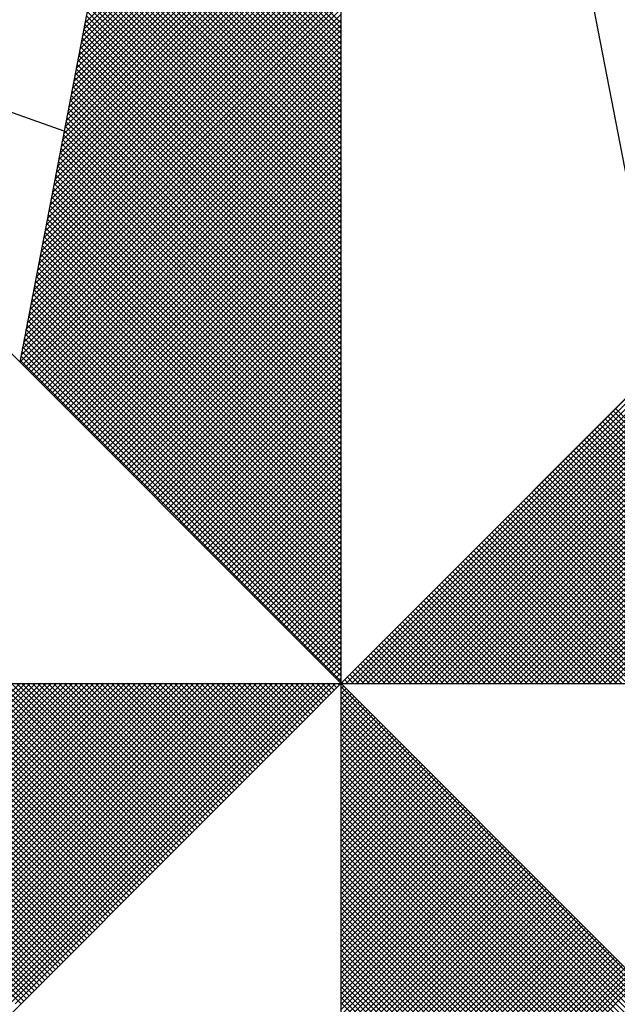
# Model space of a CAD drawing. Extents: x 188198 to 189771, y 1678204 to 1679043.
# Drawn here: x 188617 to 188620, y 1678991 to 1678997 of the extents above; entities that cross this region are included whole.
import ezdxf

# ---------------------------------------------------------------- set-up
doc = ezdxf.new("R2010")
doc.units = 0
doc.header["$LTSCALE"] = 10
doc.header["$MEASUREMENT"] = 0
doc.layers.get('0').update_dxf_attribs({"linetype": 'CONTINUOUS'})
doc.layers.add('NORTE', color=7, linetype='CONTINUOUS')

# ---------------------------------------------------------------- blocks, each defined once
blk = doc.blocks.new('*X13')
at = {"color": 0}
for p, q in [((182558.4813, 1662937.7222), (182559.3401, 1662938.5811)), ((182558.4728, 1662937.6784), (182559.3401, 1662938.5457)), ((182558.4771, 1662937.7003), (182559.3401, 1662938.5634)), ((182558.4644, 1662937.6346), (182559.3401, 1662938.5103)), ((182558.4686, 1662937.6565), (182559.3401, 1662938.528)), ((182558.4559, 1662937.5908), (182559.3401, 1662938.475)), ((182558.4602, 1662937.6127), (182559.3401, 1662938.4927)), ((182558.4475, 1662937.547), (182559.3401, 1662938.4396)), ((182558.4517, 1662937.5689), (182559.3401, 1662938.4573)), ((182559.3401, 1662937.7223), (182558.6202, 1662938.4422)), ((182558.4432, 1662937.5251), (182559.3401, 1662938.422)), ((182559.3401, 1662937.687), (182558.6145, 1662938.4126)), ((182559.3401, 1662937.7046), (182558.6173, 1662938.4274)), ((182558.4348, 1662937.4813), (182559.3401, 1662938.3866)), ((182558.439, 1662937.5032), (182559.3401, 1662938.4043)), ((182559.3401, 1662937.6516), (182558.6088, 1662938.3829)), ((182559.3401, 1662937.6693), (182558.6116, 1662938.3978)), ((182558.4263, 1662937.4375), (182559.3401, 1662938.3512)), ((182558.4306, 1662937.4594), (182559.3401, 1662938.3689)), ((182559.3401, 1662937.6163), (182558.603, 1662938.3533)), ((182559.3401, 1662937.6339), (182558.6059, 1662938.3681)), ((182558.4179, 1662937.3937), (182559.3401, 1662938.3159)), ((182558.4221, 1662937.4156), (182559.3401, 1662938.3336)), ((182559.3401, 1662937.5632), (182558.5945, 1662938.3089)), ((182559.3401, 1662937.5809), (182558.5973, 1662938.3237)), ((182559.3401, 1662937.5986), (182558.6002, 1662938.3385)), ((182558.4094, 1662937.3499), (182559.3401, 1662938.2805)), ((182558.4137, 1662937.3718), (182559.3401, 1662938.2982)), ((182559.3401, 1662937.5279), (182558.5887, 1662938.2792)), ((182559.3401, 1662937.5455), (182558.5916, 1662938.294)), ((182558.401, 1662937.3061), (182559.3401, 1662938.2452)), ((182558.4052, 1662937.328), (182559.3401, 1662938.2629)), ((182559.3401, 1662937.4925), (182558.583, 1662938.2496)), ((182559.3401, 1662937.5102), (182558.5859, 1662938.2644)), ((182558.3925, 1662937.2622), (182559.3401, 1662938.2098)), ((182558.3968, 1662937.2841), (182559.3401, 1662938.2275)), ((182559.3401, 1662937.4572), (182558.5773, 1662938.2199)), ((182559.3401, 1662937.4748), (182558.5802, 1662938.2348)), ((182558.3841, 1662937.2184), (182559.3401, 1662938.1745)), ((182558.3883, 1662937.2403), (182559.3401, 1662938.1921)), ((182559.3401, 1662937.4041), (182558.5687, 1662938.1755)), ((182559.3401, 1662937.4218), (182558.5716, 1662938.1903)), ((182559.3401, 1662937.4395), (182558.5745, 1662938.2051)), ((182558.3799, 1662937.1965), (182559.3401, 1662938.1568)), ((182559.3401, 1662937.3688), (182558.563, 1662938.1459)), ((182559.3401, 1662937.3864), (182558.5659, 1662938.1607)), ((182558.3714, 1662937.1527), (182559.3401, 1662938.1214)), ((182558.3756, 1662937.1746), (182559.3401, 1662938.1391)), ((182559.3401, 1662937.3334), (182558.5573, 1662938.1162)), ((182559.3401, 1662937.3511), (182558.5602, 1662938.131)), ((182558.3629, 1662937.1089), (182559.3401, 1662938.0861)), ((182558.3672, 1662937.1308), (182559.3401, 1662938.1038)), ((182559.3401, 1662937.2981), (182558.5516, 1662938.0866)), ((182559.3401, 1662937.3157), (182558.5544, 1662938.1014)), ((182558.3545, 1662937.0651), (182559.3401, 1662938.0507)), ((182558.3587, 1662937.087), (182559.3401, 1662938.0684)), ((182559.3401, 1662937.245), (182558.543, 1662938.0421)), ((182559.3401, 1662937.2627), (182558.5459, 1662938.0569)), ((182559.3401, 1662937.2804), (182558.5487, 1662938.0718)), ((182558.346, 1662937.0213), (182559.3401, 1662938.0154)), ((182558.3503, 1662937.0432), (182559.3401, 1662938.033)), ((182559.3401, 1662937.2097), (182558.5373, 1662938.0125)), ((182559.3401, 1662937.2273), (182558.5401, 1662938.0273)), ((182558.3376, 1662936.9775), (182559.3401, 1662937.98)), ((182558.3418, 1662936.9994), (182559.3401, 1662937.9977)), ((182559.3401, 1662937.1743), (182558.5316, 1662937.9828)), ((182559.3401, 1662937.192), (182558.5344, 1662937.9977)), ((182558.3291, 1662936.9337), (182559.3401, 1662937.9447)), ((182558.3334, 1662936.9556), (182559.3401, 1662937.9623)), ((182559.3401, 1662937.139), (182558.5258, 1662937.9532)), ((182559.3401, 1662937.1566), (182558.5287, 1662937.968)), ((182558.3249, 1662936.9118), (182559.3401, 1662937.927)), ((182559.3401, 1662937.1036), (182558.5201, 1662937.9236)), ((182559.3401, 1662937.1213), (182558.523, 1662937.9384)), ((182558.3165, 1662936.868), (182559.3401, 1662937.8916)), ((182558.3207, 1662936.8899), (182559.3401, 1662937.9093)), ((182559.3401, 1662937.0506), (182558.5116, 1662937.8791)), ((182559.3401, 1662937.0682), (182558.5144, 1662937.8939)), ((182559.3401, 1662937.0859), (182558.5173, 1662937.9088)), ((182558.308, 1662936.8242), (182559.3401, 1662937.8563)), ((182558.3122, 1662936.8461), (182559.3401, 1662937.8739)), ((182559.3401, 1662937.0152), (182558.5058, 1662937.8495)), ((182559.3401, 1662937.0329), (182558.5087, 1662937.8643)), ((182558.2996, 1662936.7804), (182559.3401, 1662937.8209)), ((182558.3038, 1662936.8023), (182559.3401, 1662937.8386)), ((182559.3401, 1662936.9799), (182558.5001, 1662937.8198)), ((182559.3401, 1662936.9975), (182558.503, 1662937.8347)), ((182558.2911, 1662936.7366), (182559.3401, 1662937.7856)), ((182558.2953, 1662936.7585), (182559.3401, 1662937.8032)), ((182559.3401, 1662936.9445), (182558.4944, 1662937.7902)), ((182559.3401, 1662936.9622), (182558.4973, 1662937.805)), ((182558.2826, 1662936.6927), (182559.3401, 1662937.7502)), ((182558.2869, 1662936.7146), (182559.3401, 1662937.7679)), ((182559.3401, 1662936.8915), (182558.4858, 1662937.7458)), ((182559.3401, 1662936.9091), (182558.4887, 1662937.7606)), ((182559.3401, 1662936.9268), (182558.4915, 1662937.7754)), ((182558.2742, 1662936.6489), (182559.3401, 1662937.7148)), ((182558.2784, 1662936.6708), (182559.3401, 1662937.7325)), ((182559.3401, 1662936.8561), (182558.4801, 1662937.7161)), ((182559.3401, 1662936.8738), (182558.483, 1662937.7309)), ((182558.2657, 1662936.6051), (182559.3401, 1662937.6795)), ((182558.27, 1662936.627), (182559.3401, 1662937.6972)), ((182559.3401, 1662936.8208), (182558.4744, 1662937.6865)), ((182559.3401, 1662936.8384), (182558.4772, 1662937.7013)), ((182558.2618, 1662936.5835), (182559.3401, 1662937.6618)), ((182559.3401, 1662936.7854), (182558.4687, 1662937.6568)), ((182559.3401, 1662936.8031), (182558.4715, 1662937.6717)), ((182558.2706, 1662936.5747), (182559.3401, 1662937.6441)), ((182558.2795, 1662936.5658), (182559.3401, 1662937.6265)), ((182559.3401, 1662936.7324), (182558.4601, 1662937.6124)), ((182559.3401, 1662936.75), (182558.4629, 1662937.6272)), ((182559.3401, 1662936.7677), (182558.4658, 1662937.642)), ((182558.2883, 1662936.557), (182559.3401, 1662937.6088)), ((182558.2972, 1662936.5481), (182559.3401, 1662937.5911)), ((182559.3401, 1662936.697), (182558.4544, 1662937.5827)), ((182559.3401, 1662936.7147), (182558.4572, 1662937.5976)), ((182558.306, 1662936.5393), (182559.3401, 1662937.5734)), ((182558.3148, 1662936.5305), (182559.3401, 1662937.5557)), ((182559.3401, 1662936.6617), (182558.4487, 1662937.5531)), ((182559.3401, 1662936.6793), (182558.4515, 1662937.5679)), ((182558.3237, 1662936.5216), (182559.3401, 1662937.5381)), ((182558.3325, 1662936.5128), (182559.3401, 1662937.5204)), ((182559.3401, 1662936.6263), (182558.4429, 1662937.5235)), ((182559.3401, 1662936.644), (182558.4458, 1662937.5383)), ((182558.3413, 1662936.504), (182559.3401, 1662937.5027)), ((182558.3502, 1662936.4951), (182559.3401, 1662937.485)), ((182559.3401, 1662936.5909), (182558.4372, 1662937.4938)), ((182559.3401, 1662936.6086), (182558.4401, 1662937.5087)), ((182558.359, 1662936.4863), (182559.3401, 1662937.4674)), ((182558.3679, 1662936.4774), (182559.3401, 1662937.4497)), ((182559.3401, 1662936.5379), (182558.4286, 1662937.4494)), ((182559.3401, 1662936.5556), (182558.4315, 1662937.4642)), ((182559.3401, 1662936.5733), (182558.4344, 1662937.479)), ((182558.3767, 1662936.4686), (182559.3401, 1662937.432)), ((182558.3855, 1662936.4598), (182559.3401, 1662937.4143)), ((182559.3401, 1662936.5026), (182558.4229, 1662937.4197)), ((182559.3401, 1662936.5202), (182558.4258, 1662937.4346)), ((182558.3944, 1662936.4509), (182559.3401, 1662937.3966)), ((182559.3401, 1662936.4672), (182558.4172, 1662937.3901)), ((182559.3401, 1662936.4849), (182558.4201, 1662937.4049)), ((182558.4032, 1662936.4421), (182559.3401, 1662937.379)), ((182559.3401, 1662936.4318), (182558.4115, 1662937.3605)), ((182558.4121, 1662936.4332), (182559.3401, 1662937.3613)), ((182559.3401, 1662936.4495), (182558.4143, 1662937.3753)), ((182559.3401, 1662936.3788), (182558.4029, 1662937.316)), ((182559.3401, 1662936.3965), (182558.4058, 1662937.3308)), ((182559.3401, 1662936.4142), (182558.4086, 1662937.3457)), ((182558.4209, 1662936.4244), (182559.3401, 1662937.3436)), ((182558.4297, 1662936.4156), (182559.3401, 1662937.3259)), ((182559.3401, 1662936.3435), (182558.3972, 1662937.2864)), ((182559.3401, 1662936.3611), (182558.4, 1662937.3012)), ((182558.4386, 1662936.4067), (182559.3401, 1662937.3083)), ((182558.4474, 1662936.3979), (182559.3401, 1662937.2906)), ((182559.3401, 1662936.3081), (182558.3915, 1662937.2567)), ((182559.3401, 1662936.3258), (182558.3943, 1662937.2716)), ((182558.4563, 1662936.389), (182559.3401, 1662937.2729)), ((182558.4651, 1662936.3802), (182559.3401, 1662937.2552)), ((182559.3401, 1662936.2727), (182558.3858, 1662937.2271)), ((182559.3401, 1662936.2904), (182558.3886, 1662937.2419)), ((182558.4739, 1662936.3714), (182559.3401, 1662937.2375)), ((182558.4828, 1662936.3625), (182559.3401, 1662937.2199)), ((182559.3401, 1662936.2374), (182558.38, 1662937.1975)), ((182559.3401, 1662936.2551), (182558.3829, 1662937.2123)), ((182558.4916, 1662936.3537), (182559.3401, 1662937.2022)), ((182558.5004, 1662936.3449), (182559.3401, 1662937.1845)), ((182559.3401, 1662936.1844), (182558.3715, 1662937.153)), ((182559.3401, 1662936.202), (182558.3743, 1662937.1678)), ((182559.3401, 1662936.2197), (182558.3772, 1662937.1826)), ((182558.5093, 1662936.336), (182559.3401, 1662937.1668)), ((182559.3401, 1662936.149), (182558.3657, 1662937.1234)), ((182559.3401, 1662936.1667), (182558.3686, 1662937.1382)), ((182558.5181, 1662936.3272), (182559.3401, 1662937.1492)), ((182558.527, 1662936.3183), (182559.3401, 1662937.1315)), ((182559.3401, 1662936.1136), (182558.36, 1662937.0937)), ((182559.3401, 1662936.1313), (182558.3629, 1662937.1086)), ((182558.5358, 1662936.3095), (182559.3401, 1662937.1138)), ((182558.5446, 1662936.3007), (182559.3401, 1662937.0961)), ((182559.3401, 1662936.0783), (182558.3543, 1662937.0641)), ((182559.3401, 1662936.096), (182558.3572, 1662937.0789)), ((182558.5535, 1662936.2918), (182559.3401, 1662937.0785)), ((182558.5623, 1662936.283), (182559.3401, 1662937.0608)), ((182559.3401, 1662936.0253), (182558.3457, 1662937.0196)), ((182559.3401, 1662936.0429), (182558.3486, 1662937.0345)), ((182559.3401, 1662936.0606), (182558.3514, 1662937.0493)), ((182558.5712, 1662936.2741), (182559.3401, 1662937.0431)), ((182558.58, 1662936.2653), (182559.3401, 1662937.0254)), ((182559.3401, 1662935.9899), (182558.34, 1662936.99)), ((182559.3401, 1662936.0076), (182558.3429, 1662937.0048)), ((182558.5888, 1662936.2565), (182559.3401, 1662937.0077)), ((182558.5977, 1662936.2476), (182559.3401, 1662936.9901)), ((182559.3401, 1662935.9546), (182558.3343, 1662936.9604)), ((182559.3401, 1662935.9722), (182558.3371, 1662936.9752)), ((182558.6065, 1662936.2388), (182559.3401, 1662936.9724)), ((182558.6154, 1662936.2299), (182559.3401, 1662936.9547)), ((182559.3401, 1662935.9192), (182558.3286, 1662936.9307)), ((182559.3401, 1662935.9369), (182558.3314, 1662936.9456)), ((182558.6242, 1662936.2211), (182559.3401, 1662936.937)), ((182558.633, 1662936.2123), (182559.3401, 1662936.9194)), ((182559.3401, 1662935.8662), (182558.32, 1662936.8863)), ((182559.3401, 1662935.8838), (182558.3228, 1662936.9011)), ((182559.3401, 1662935.9015), (182558.3257, 1662936.9159)), ((182558.6419, 1662936.2034), (182559.3401, 1662936.9017)), ((182559.3401, 1662935.8308), (182558.3143, 1662936.8566)), ((182559.3401, 1662935.8485), (182558.3171, 1662936.8715)), ((182558.6507, 1662936.1946), (182559.3401, 1662936.884)), ((182558.6595, 1662936.1858), (182559.3401, 1662936.8663)), ((182559.3401, 1662935.7955), (182558.3086, 1662936.827)), ((182559.3401, 1662935.8131), (182558.3114, 1662936.8418)), ((182558.6684, 1662936.1769), (182559.3401, 1662936.8486)), ((182558.6772, 1662936.1681), (182559.3401, 1662936.831)), ((182559.3401, 1662935.7601), (182558.3028, 1662936.7974)), ((182559.3401, 1662935.7778), (182558.3057, 1662936.8122)), ((182558.6861, 1662936.1592), (182559.3401, 1662936.8133)), ((182558.6949, 1662936.1504), (182559.3401, 1662936.7956)), ((182559.3401, 1662935.7247), (182558.2971, 1662936.7677)), ((182559.3401, 1662935.7424), (182558.3, 1662936.7825)), ((182558.7037, 1662936.1416), (182559.3401, 1662936.7779)), ((182558.7126, 1662936.1327), (182559.3401, 1662936.7603)), ((182559.3401, 1662935.6717), (182558.2885, 1662936.7233)), ((182559.3401, 1662935.6894), (182558.2914, 1662936.7381)), ((182559.3401, 1662935.7071), (182558.2943, 1662936.7529)), ((182558.7214, 1662936.1239), (182559.3401, 1662936.7426)), ((182558.7303, 1662936.115), (182559.3401, 1662936.7249)), ((182559.3401, 1662935.6364), (182558.2828, 1662936.6936)), ((182559.3401, 1662935.654), (182558.2857, 1662936.7085)), ((182558.7391, 1662936.1062), (182559.3401, 1662936.7072)), ((182558.7479, 1662936.0974), (182559.3401, 1662936.6895)), ((182559.3401, 1662935.601), (182558.2771, 1662936.664)), ((182559.3401, 1662935.6187), (182558.28, 1662936.6788)), ((182558.7568, 1662936.0885), (182559.3401, 1662936.6719)), ((182558.7656, 1662936.0797), (182559.3401, 1662936.6542)), ((182559.3401, 1662935.5656), (182558.2714, 1662936.6344)), ((182559.3401, 1662935.5833), (182558.2742, 1662936.6492)), ((182558.7744, 1662936.0709), (182559.3401, 1662936.6365)), ((182559.3401, 1662935.5126), (182558.2628, 1662936.5899)), ((182559.3401, 1662935.5303), (182558.2657, 1662936.6047)), ((182559.3401, 1662935.548), (182558.2685, 1662936.6195)), ((182558.7833, 1662936.062), (182559.3401, 1662936.6188)), ((182558.7921, 1662936.0532), (182559.3401, 1662936.6012)), ((182558.801, 1662936.0443), (182559.3401, 1662936.5835)), ((182558.8098, 1662936.0355), (182559.3401, 1662936.5658)), ((182559.3402, 1662935.5052), (182560.4187, 1662936.5837)), ((182559.3578, 1662935.5052), (182560.4335, 1662936.5808)), ((182559.3755, 1662935.5052), (182560.4483, 1662936.578)), ((182559.3932, 1662935.5052), (182560.4631, 1662936.5751)), ((182559.4109, 1662935.5052), (182560.4779, 1662936.5722)), ((182559.4286, 1662935.5052), (182560.4927, 1662936.5694)), ((182559.4462, 1662935.5052), (182560.5076, 1662936.5665)), ((182559.4639, 1662935.5052), (182560.5224, 1662936.5637)), ((182559.4816, 1662935.5052), (182560.5372, 1662936.5608)), ((182559.4993, 1662935.5052), (182560.552, 1662936.558)), ((182559.5169, 1662935.5052), (182560.5668, 1662936.5551)), ((182558.8186, 1662936.0267), (182559.3401, 1662936.5481)), ((182558.8275, 1662936.0178), (182559.3401, 1662936.5304)), ((182559.5346, 1662935.5052), (182560.5817, 1662936.5522)), ((182559.5523, 1662935.5052), (182560.5965, 1662936.5494)), ((182559.57, 1662935.5052), (182560.6113, 1662936.5465)), ((182559.5877, 1662935.5052), (182560.6261, 1662936.5437)), ((182559.6053, 1662935.5052), (182560.6409, 1662936.5408)), ((182559.623, 1662935.5052), (182560.6557, 1662936.5379)), ((182559.6407, 1662935.5052), (182560.6706, 1662936.5351)), ((182559.6584, 1662935.5052), (182560.6854, 1662936.5322)), ((182559.676, 1662935.5052), (182560.7002, 1662936.5294)), ((182559.6937, 1662935.5052), (182560.715, 1662936.5265)), ((182559.7114, 1662935.5052), (182560.7298, 1662936.5236)), ((182558.8363, 1662936.009), (182559.3401, 1662936.5128)), ((182558.8452, 1662936.0001), (182559.3401, 1662936.4951)), ((182559.7291, 1662935.5052), (182560.7447, 1662936.5208)), ((182559.7467, 1662935.5052), (182560.7595, 1662936.5179)), ((182559.7644, 1662935.5052), (182560.7743, 1662936.5151)), ((182559.7821, 1662935.5052), (182560.7891, 1662936.5122)), ((182559.7998, 1662935.5052), (182560.8039, 1662936.5093)), ((182559.8175, 1662935.5052), (182560.8188, 1662936.5065)), ((182559.8351, 1662935.5052), (182560.8336, 1662936.5036)), ((182559.8528, 1662935.5052), (182560.8484, 1662936.5008)), ((182559.8705, 1662935.5052), (182560.8632, 1662936.4979)), ((182559.8882, 1662935.5052), (182560.878, 1662936.4951)), ((182559.9058, 1662935.5052), (182560.8928, 1662936.4922)), ((182559.9235, 1662935.5052), (182560.9077, 1662936.4893)), ((182558.854, 1662935.9913), (182559.3401, 1662936.4774)), ((182558.8628, 1662935.9825), (182559.3401, 1662936.4597)), ((182559.9412, 1662935.5052), (182560.9225, 1662936.4865)), ((182559.9589, 1662935.5052), (182560.9373, 1662936.4836)), ((182559.9766, 1662935.5052), (182560.9521, 1662936.4808)), ((182559.9942, 1662935.5052), (182560.9669, 1662936.4779)), ((182560.0119, 1662935.5052), (182560.9818, 1662936.475)), ((182560.0296, 1662935.5052), (182560.9966, 1662936.4722)), ((182560.0473, 1662935.5052), (182561.0114, 1662936.4693)), ((182560.0649, 1662935.5052), (182561.0262, 1662936.4665)), ((182560.0826, 1662935.5052), (182561.041, 1662936.4636)), ((182560.1003, 1662935.5052), (182561.0558, 1662936.4607)), ((182560.118, 1662935.5052), (182561.0707, 1662936.4579)), ((182558.8717, 1662935.9736), (182559.3401, 1662936.4421)), ((182558.8805, 1662935.9648), (182559.3401, 1662936.4244)), ((182560.1357, 1662935.5052), (182561.0855, 1662936.455)), ((182560.1533, 1662935.5052), (182561.1003, 1662936.4522)), ((182560.171, 1662935.5052), (182561.1151, 1662936.4493)), ((182560.1887, 1662935.5052), (182561.1299, 1662936.4464)), ((182560.2064, 1662935.5052), (182561.1448, 1662936.4436)), ((182560.224, 1662935.5052), (182561.1596, 1662936.4407)), ((182560.2417, 1662935.5052), (182561.1744, 1662936.4379)), ((182560.2594, 1662935.5052), (182561.1892, 1662936.435)), ((182561.186, 1662935.5052), (182560.2631, 1662936.4281)), ((182558.8894, 1662935.9559), (182559.3401, 1662936.4067)), ((182561.1153, 1662935.5052), (182560.2277, 1662936.3928)), ((182561.133, 1662935.5052), (182560.2365, 1662936.4016)), ((182561.1506, 1662935.5052), (182560.2454, 1662936.4105)), ((182561.1683, 1662935.5052), (182560.2542, 1662936.4193)), ((182558.8982, 1662935.9471), (182559.3401, 1662936.389)), ((182558.907, 1662935.9383), (182559.3401, 1662936.3713)), ((182561.0446, 1662935.5052), (182560.1923, 1662936.3574)), ((182561.0623, 1662935.5052), (182560.2012, 1662936.3663)), ((182561.0799, 1662935.5052), (182560.21, 1662936.3751)), ((182561.0976, 1662935.5052), (182560.2189, 1662936.3839)), ((182558.9159, 1662935.9294), (182559.3401, 1662936.3537)), ((182558.9247, 1662935.9206), (182559.3401, 1662936.336)), ((182560.9915, 1662935.5052), (182560.1658, 1662936.3309)), ((182561.0092, 1662935.5052), (182560.1747, 1662936.3398)), ((182561.0269, 1662935.5052), (182560.1835, 1662936.3486)), ((182558.9335, 1662935.9118), (182559.3401, 1662936.3183)), ((182558.9424, 1662935.9029), (182559.3401, 1662936.3006)), ((182560.9208, 1662935.5052), (182560.1305, 1662936.2956)), ((182560.9385, 1662935.5052), (182560.1393, 1662936.3044)), ((182560.9562, 1662935.5052), (182560.1481, 1662936.3132)), ((182560.9739, 1662935.5052), (182560.157, 1662936.3221)), ((182558.9512, 1662935.8941), (182559.3401, 1662936.283)), ((182558.9601, 1662935.8852), (182559.3401, 1662936.2653)), ((182560.8501, 1662935.5052), (182560.0951, 1662936.2602)), ((182560.8678, 1662935.5052), (182560.104, 1662936.269)), ((182560.8855, 1662935.5052), (182560.1128, 1662936.2779)), ((182560.9032, 1662935.5052), (182560.1216, 1662936.2867)), ((182558.9689, 1662935.8764), (182559.3401, 1662936.2476)), ((182558.9777, 1662935.8676), (182559.3401, 1662936.2299)), ((182560.7794, 1662935.5052), (182560.0598, 1662936.2248)), ((182560.7971, 1662935.5052), (182560.0686, 1662936.2337)), ((182560.8148, 1662935.5052), (182560.0774, 1662936.2425)), ((182560.8324, 1662935.5052), (182560.0863, 1662936.2514)), ((182558.9866, 1662935.8587), (182559.3401, 1662936.2122)), ((182558.9954, 1662935.8499), (182559.3401, 1662936.1946)), ((182560.7264, 1662935.5052), (182560.0332, 1662936.1983)), ((182560.7441, 1662935.5052), (182560.0421, 1662936.2072)), ((182560.7617, 1662935.5052), (182560.0509, 1662936.216)), ((182559.0043, 1662935.841), (182559.3401, 1662936.1769)), ((182559.0131, 1662935.8322), (182559.3401, 1662936.1592)), ((182560.6557, 1662935.5052), (182559.9979, 1662936.163)), ((182560.6733, 1662935.5052), (182560.0067, 1662936.1718)), ((182560.691, 1662935.5052), (182560.0156, 1662936.1807)), ((182560.7087, 1662935.5052), (182560.0244, 1662936.1895)), ((182559.0219, 1662935.8234), (182559.3401, 1662936.1415)), ((182560.585, 1662935.5052), (182559.9625, 1662936.1276)), ((182560.6026, 1662935.5052), (182559.9714, 1662936.1365)), ((182560.6203, 1662935.5052), (182559.9802, 1662936.1453)), ((182560.638, 1662935.5052), (182559.989, 1662936.1541)), ((182559.0308, 1662935.8145), (182559.3401, 1662936.1239)), ((182559.0396, 1662935.8057), (182559.3401, 1662936.1062)), ((182560.5142, 1662935.5052), (182559.9272, 1662936.0923)), ((182560.5319, 1662935.5052), (182559.936, 1662936.1011)), ((182560.5496, 1662935.5052), (182559.9449, 1662936.1099)), ((182560.5673, 1662935.5052), (182559.9537, 1662936.1188)), ((182559.0485, 1662935.7968), (182559.3401, 1662936.0885)), ((182559.0573, 1662935.788), (182559.3401, 1662936.0708)), ((182560.4612, 1662935.5052), (182559.9007, 1662936.0657)), ((182560.4789, 1662935.5052), (182559.9095, 1662936.0746)), ((182560.4966, 1662935.5052), (182559.9183, 1662936.0834)), ((182559.0661, 1662935.7792), (182559.3401, 1662936.0531)), ((182559.075, 1662935.7703), (182559.3401, 1662936.0355)), ((182560.3905, 1662935.5052), (182559.8653, 1662936.0304)), ((182560.4082, 1662935.5052), (182559.8741, 1662936.0392)), ((182560.4259, 1662935.5052), (182559.883, 1662936.0481)), ((182560.4435, 1662935.5052), (182559.8918, 1662936.0569)), ((182559.0838, 1662935.7615), (182559.3401, 1662936.0178)), ((182559.0926, 1662935.7527), (182559.3401, 1662936.0001)), ((182560.3198, 1662935.5052), (182559.83, 1662935.995)), ((182560.3375, 1662935.5052), (182559.8388, 1662936.0039)), ((182560.3551, 1662935.5052), (182559.8476, 1662936.0127)), ((182560.3728, 1662935.5052), (182559.8565, 1662936.0216)), ((182559.1015, 1662935.7438), (182559.3401, 1662935.9824)), ((182559.1103, 1662935.735), (182559.3401, 1662935.9648)), ((182560.2668, 1662935.5052), (182559.8034, 1662935.9685)), ((182560.2844, 1662935.5052), (182559.8123, 1662935.9774)), ((182560.3021, 1662935.5052), (182559.8211, 1662935.9862)), ((182559.1192, 1662935.7261), (182559.3401, 1662935.9471)), ((182559.128, 1662935.7173), (182559.3401, 1662935.9294)), ((182560.1961, 1662935.5052), (182559.7681, 1662935.9332)), ((182560.2137, 1662935.5052), (182559.7769, 1662935.942)), ((182560.2314, 1662935.5052), (182559.7858, 1662935.9508)), ((182560.2491, 1662935.5052), (182559.7946, 1662935.9597)), ((182559.1368, 1662935.7085), (182559.3401, 1662935.9117)), ((182559.1457, 1662935.6996), (182559.3401, 1662935.894)), ((182560.1253, 1662935.5052), (182559.7327, 1662935.8978)), ((182560.143, 1662935.5052), (182559.7416, 1662935.9066)), ((182560.1607, 1662935.5052), (182559.7504, 1662935.9155)), ((182560.1784, 1662935.5052), (182559.7592, 1662935.9243)), ((182559.1545, 1662935.6908), (182559.3401, 1662935.8764)), ((182560.0546, 1662935.5052), (182559.6974, 1662935.8625)), ((182560.0723, 1662935.5052), (182559.7062, 1662935.8713)), ((182560.09, 1662935.5052), (182559.715, 1662935.8801)), ((182560.1077, 1662935.5052), (182559.7239, 1662935.889)), ((182559.1634, 1662935.6819), (182559.3401, 1662935.8587)), ((182559.1722, 1662935.6731), (182559.3401, 1662935.841)), ((182560.0016, 1662935.5052), (182559.6709, 1662935.8359)), ((182560.0193, 1662935.5052), (182559.6797, 1662935.8448)), ((182560.037, 1662935.5052), (182559.6885, 1662935.8536)), ((182559.181, 1662935.6643), (182559.3401, 1662935.8233)), ((182559.1899, 1662935.6554), (182559.3401, 1662935.8057)), ((182559.9309, 1662935.5052), (182559.6355, 1662935.8006)), ((182559.9486, 1662935.5052), (182559.6443, 1662935.8094)), ((182559.9662, 1662935.5052), (182559.6532, 1662935.8183)), ((182559.9839, 1662935.5052), (182559.662, 1662935.8271)), ((182559.1987, 1662935.6466), (182559.3401, 1662935.788)), ((182559.2076, 1662935.6377), (182559.3401, 1662935.7703)), ((182559.8602, 1662935.5052), (182559.6001, 1662935.7652)), ((182559.8779, 1662935.5052), (182559.609, 1662935.7741)), ((182559.8955, 1662935.5052), (182559.6178, 1662935.7829)), ((182559.9132, 1662935.5052), (182559.6267, 1662935.7917)), ((182559.2164, 1662935.6289), (182559.3401, 1662935.7526)), ((182559.2252, 1662935.6201), (182559.3401, 1662935.7349)), ((182559.7895, 1662935.5052), (182559.5648, 1662935.7299)), ((182559.8071, 1662935.5052), (182559.5736, 1662935.7387)), ((182559.8248, 1662935.5052), (182559.5825, 1662935.7475)), ((182559.8425, 1662935.5052), (182559.5913, 1662935.7564)), ((182559.2341, 1662935.6112), (182559.3401, 1662935.7173)), ((182559.2429, 1662935.6024), (182559.3401, 1662935.6996)), ((182559.7364, 1662935.5052), (182559.5383, 1662935.7034)), ((182559.7541, 1662935.5052), (182559.5471, 1662935.7122)), ((182559.7718, 1662935.5052), (182559.5559, 1662935.721)), ((182559.2517, 1662935.5936), (182559.3401, 1662935.6819)), ((182559.2606, 1662935.5847), (182559.3401, 1662935.6642)), ((182559.6657, 1662935.5052), (182559.5029, 1662935.668)), ((182559.6834, 1662935.5052), (182559.5118, 1662935.6768)), ((182559.7011, 1662935.5052), (182559.5206, 1662935.6857)), ((182559.7188, 1662935.5052), (182559.5294, 1662935.6945)), ((182559.2694, 1662935.5759), (182559.3401, 1662935.6466)), ((182559.595, 1662935.5052), (182559.4676, 1662935.6326)), ((182559.6127, 1662935.5052), (182559.4764, 1662935.6415)), ((182559.6304, 1662935.5052), (182559.4852, 1662935.6503)), ((182559.648, 1662935.5052), (182559.4941, 1662935.6592)), ((182559.2783, 1662935.567), (182559.3401, 1662935.6289)), ((182559.2871, 1662935.5582), (182559.3401, 1662935.6112)), ((182559.5243, 1662935.5052), (182559.4322, 1662935.5973)), ((182559.542, 1662935.5052), (182559.441, 1662935.6061)), ((182559.5597, 1662935.5052), (182559.4499, 1662935.615)), ((182559.5773, 1662935.5052), (182559.4587, 1662935.6238)), ((182559.2959, 1662935.5494), (182559.3401, 1662935.5935)), ((182559.3048, 1662935.5405), (182559.3401, 1662935.5758)), ((182559.4713, 1662935.5052), (182559.4057, 1662935.5708)), ((182559.4889, 1662935.5052), (182559.4145, 1662935.5796)), ((182559.5066, 1662935.5052), (182559.4234, 1662935.5885)), ((182559.3136, 1662935.5317), (182559.3401, 1662935.5582)), ((182559.3225, 1662935.5228), (182559.3401, 1662935.5405)), ((182559.4006, 1662935.5052), (182559.3703, 1662935.5354)), ((182559.4182, 1662935.5052), (182559.3792, 1662935.5443)), ((182559.4359, 1662935.5052), (182559.388, 1662935.5531)), ((182559.4536, 1662935.5052), (182559.3968, 1662935.5619)), ((182558.2655, 1662934.4306), (182557.1908, 1662935.5052)), ((182558.2743, 1662934.4394), (182557.2085, 1662935.5052)), ((182558.2832, 1662934.4482), (182557.2262, 1662935.5052)), ((182558.292, 1662934.4571), (182557.2439, 1662935.5052)), ((182558.3008, 1662934.4659), (182557.2616, 1662935.5052)), ((182558.3097, 1662934.4748), (182557.2792, 1662935.5052)), ((182558.3185, 1662934.4836), (182557.2969, 1662935.5052)), ((182558.3273, 1662934.4924), (182557.3146, 1662935.5052)), ((182558.3362, 1662934.5013), (182557.3323, 1662935.5052)), ((182558.345, 1662934.5101), (182557.3499, 1662935.5052)), ((182557.3577, 1662934.6011), (182558.2618, 1662935.5052)), ((182558.3539, 1662934.519), (182557.3676, 1662935.5052)), ((182557.3725, 1662934.5982), (182558.2795, 1662935.5052)), ((182558.3627, 1662934.5278), (182557.3853, 1662935.5052)), ((182557.3874, 1662934.5954), (182558.2972, 1662935.5052)), ((182557.4022, 1662934.5925), (182558.3149, 1662935.5052)), ((182558.3715, 1662934.5366), (182557.403, 1662935.5052)), ((182557.417, 1662934.5897), (182558.3325, 1662935.5052)), ((182558.3804, 1662934.5455), (182557.4207, 1662935.5052)), ((182557.4318, 1662934.5868), (182558.3502, 1662935.5052)), ((182558.3892, 1662934.5543), (182557.4383, 1662935.5052)), ((182557.4466, 1662934.5839), (182558.3679, 1662935.5052)), ((182558.3981, 1662934.5631), (182557.456, 1662935.5052)), ((182557.4615, 1662934.5811), (182558.3856, 1662935.5052)), ((182558.4069, 1662934.572), (182557.4737, 1662935.5052)), ((182557.4763, 1662934.5782), (182558.4032, 1662935.5052)), ((182557.4911, 1662934.5754), (182558.4209, 1662935.5052)), ((182558.4157, 1662934.5808), (182557.4914, 1662935.5052)), ((182557.5059, 1662934.5725), (182558.4386, 1662935.5052)), ((182558.4246, 1662934.5897), (182557.509, 1662935.5052)), ((182557.5207, 1662934.5696), (182558.4563, 1662935.5052)), ((182558.4334, 1662934.5985), (182557.5267, 1662935.5052)), ((182557.5355, 1662934.5668), (182558.474, 1662935.5052)), ((182558.4423, 1662934.6073), (182557.5444, 1662935.5052)), ((182557.5504, 1662934.5639), (182558.4916, 1662935.5052)), ((182558.4511, 1662934.6162), (182557.5621, 1662935.5052)), ((182557.5652, 1662934.5611), (182558.5093, 1662935.5052)), ((182558.4599, 1662934.625), (182557.5798, 1662935.5052)), ((182557.58, 1662934.5582), (182558.527, 1662935.5052)), ((182557.5948, 1662934.5553), (182558.5447, 1662935.5052)), ((182558.4688, 1662934.6339), (182557.5974, 1662935.5052)), ((182557.6096, 1662934.5525), (182558.5623, 1662935.5052)), ((182558.4776, 1662934.6427), (182557.6151, 1662935.5052)), ((182557.6245, 1662934.5496), (182558.58, 1662935.5052)), ((182558.4864, 1662934.6515), (182557.6328, 1662935.5052)), ((182557.6393, 1662934.5468), (182558.5977, 1662935.5052)), ((182558.4953, 1662934.6604), (182557.6505, 1662935.5052)), ((182557.6541, 1662934.5439), (182558.6154, 1662935.5052)), ((182558.5041, 1662934.6692), (182557.6681, 1662935.5052)), ((182557.6689, 1662934.5411), (182558.6331, 1662935.5052)), ((182557.6837, 1662934.5382), (182558.6507, 1662935.5052)), ((182558.513, 1662934.6781), (182557.6858, 1662935.5052)), ((182557.6986, 1662934.5353), (182558.6684, 1662935.5052)), ((182558.5218, 1662934.6869), (182557.7035, 1662935.5052)), ((182557.7134, 1662934.5325), (182558.6861, 1662935.5052)), ((182558.5306, 1662934.6957), (182557.7212, 1662935.5052)), ((182557.7282, 1662934.5296), (182558.7038, 1662935.5052)), ((182558.5395, 1662934.7046), (182557.7389, 1662935.5052)), ((182557.743, 1662934.5268), (182558.7214, 1662935.5052)), ((182558.5483, 1662934.7134), (182557.7565, 1662935.5052)), ((182557.7578, 1662934.5239), (182558.7391, 1662935.5052)), ((182557.7726, 1662934.521), (182558.7568, 1662935.5052)), ((182558.5572, 1662934.7222), (182557.7742, 1662935.5052)), ((182557.7875, 1662934.5182), (182558.7745, 1662935.5052)), ((182558.566, 1662934.7311), (182557.7919, 1662935.5052)), ((182557.8023, 1662934.5153), (182558.7922, 1662935.5052)), ((182558.5748, 1662934.7399), (182557.8096, 1662935.5052)), ((182557.8171, 1662934.5125), (182558.8098, 1662935.5052)), ((182558.5837, 1662934.7488), (182557.8272, 1662935.5052)), ((182557.8319, 1662934.5096), (182558.8275, 1662935.5052)), ((182558.5925, 1662934.7576), (182557.8449, 1662935.5052)), ((182557.8467, 1662934.5067), (182558.8452, 1662935.5052)), ((182557.8616, 1662934.5039), (182558.8629, 1662935.5052)), ((182558.6014, 1662934.7664), (182557.8626, 1662935.5052)), ((182557.8764, 1662934.501), (182558.8805, 1662935.5052)), ((182558.6102, 1662934.7753), (182557.8803, 1662935.5052)), ((182557.8912, 1662934.4982), (182558.8982, 1662935.5052)), ((182558.619, 1662934.7841), (182557.898, 1662935.5052)), ((182557.906, 1662934.4953), (182558.9159, 1662935.5052)), ((182558.6279, 1662934.793), (182557.9156, 1662935.5052)), ((182557.9208, 1662934.4924), (182558.9336, 1662935.5052)), ((182558.6367, 1662934.8018), (182557.9333, 1662935.5052)), ((182557.9356, 1662934.4896), (182558.9513, 1662935.5052)), ((182557.9505, 1662934.4867), (182558.9689, 1662935.5052)), ((182558.6455, 1662934.8106), (182557.951, 1662935.5052)), ((182557.9653, 1662934.4839), (182558.9866, 1662935.5052)), ((182558.6544, 1662934.8195), (182557.9687, 1662935.5052)), ((182557.9801, 1662934.481), (182559.0043, 1662935.5052)), ((182558.6632, 1662934.8283), (182557.9863, 1662935.5052)), ((182557.9949, 1662934.4781), (182559.022, 1662935.5052)), ((182558.6721, 1662934.8371), (182558.004, 1662935.5052)), ((182558.0097, 1662934.4753), (182559.0396, 1662935.5052)), ((182558.6809, 1662934.846), (182558.0217, 1662935.5052)), ((182558.0246, 1662934.4724), (182559.0573, 1662935.5052)), ((182558.0394, 1662934.4696), (182559.075, 1662935.5052)), ((182558.6897, 1662934.8548), (182558.0394, 1662935.5052)), ((182558.0542, 1662934.4667), (182559.0927, 1662935.5052)), ((182558.6986, 1662934.8637), (182558.0571, 1662935.5052)), ((182558.069, 1662934.4639), (182559.1104, 1662935.5052)), ((182558.7074, 1662934.8725), (182558.0747, 1662935.5052)), ((182558.0838, 1662934.461), (182559.128, 1662935.5052)), ((182558.7163, 1662934.8813), (182558.0924, 1662935.5052)), ((182558.0987, 1662934.4581), (182559.1457, 1662935.5052)), ((182558.7251, 1662934.8902), (182558.1101, 1662935.5052)), ((182558.1135, 1662934.4553), (182559.1634, 1662935.5052)), ((182558.7339, 1662934.899), (182558.1278, 1662935.5052)), ((182558.1283, 1662934.4524), (182559.1811, 1662935.5052)), ((182558.1431, 1662934.4496), (182559.1987, 1662935.5052)), ((182558.7428, 1662934.9079), (182558.1454, 1662935.5052)), ((182558.1579, 1662934.4467), (182559.2164, 1662935.5052)), ((182558.7516, 1662934.9167), (182558.1631, 1662935.5052)), ((182558.1727, 1662934.4438), (182559.2341, 1662935.5052)), ((182558.7605, 1662934.9255), (182558.1808, 1662935.5052)), ((182558.1876, 1662934.441), (182559.2518, 1662935.5052)), ((182558.7693, 1662934.9344), (182558.1985, 1662935.5052)), ((182558.2024, 1662934.4381), (182559.2695, 1662935.5052)), ((182558.7781, 1662934.9432), (182558.2162, 1662935.5052)), ((182558.2172, 1662934.4353), (182559.2871, 1662935.5052)), ((182558.232, 1662934.4324), (182559.3048, 1662935.5052)), ((182558.787, 1662934.9521), (182558.2338, 1662935.5052)), ((182558.2468, 1662934.4295), (182559.3225, 1662935.5052)), ((182558.7958, 1662934.9609), (182558.2515, 1662935.5052)), ((182558.8046, 1662934.9697), (182558.2692, 1662935.5052)), ((182558.8135, 1662934.9786), (182558.2869, 1662935.5052)), ((182558.8223, 1662934.9874), (182558.3045, 1662935.5052)), ((182558.8312, 1662934.9962), (182558.3222, 1662935.5052)), ((182558.84, 1662935.0051), (182558.3399, 1662935.5052)), ((182558.8488, 1662935.0139), (182558.3576, 1662935.5052)), ((182558.8577, 1662935.0228), (182558.3753, 1662935.5052)), ((182558.8665, 1662935.0316), (182558.3929, 1662935.5052)), ((182558.8754, 1662935.0404), (182558.4106, 1662935.5052)), ((182558.8842, 1662935.0493), (182558.4283, 1662935.5052)), ((182558.893, 1662935.0581), (182558.446, 1662935.5052)), ((182558.9019, 1662935.067), (182558.4636, 1662935.5052)), ((182558.9107, 1662935.0758), (182558.4813, 1662935.5052)), ((182558.9196, 1662935.0846), (182558.499, 1662935.5052)), ((182558.9284, 1662935.0935), (182558.5167, 1662935.5052)), ((182558.9372, 1662935.1023), (182558.5343, 1662935.5052)), ((182558.9461, 1662935.1112), (182558.552, 1662935.5052)), ((182558.9549, 1662935.12), (182558.5697, 1662935.5052)), ((182558.9637, 1662935.1288), (182558.5874, 1662935.5052)), ((182558.9726, 1662935.1377), (182558.6051, 1662935.5052)), ((182558.9814, 1662935.1465), (182558.6227, 1662935.5052)), ((182558.9903, 1662935.1553), (182558.6404, 1662935.5052)), ((182558.9991, 1662935.1642), (182558.6581, 1662935.5052)), ((182559.0079, 1662935.173), (182558.6758, 1662935.5052)), ((182559.0168, 1662935.1819), (182558.6934, 1662935.5052)), ((182559.0256, 1662935.1907), (182558.7111, 1662935.5052)), ((182559.0345, 1662935.1995), (182558.7288, 1662935.5052)), ((182559.0433, 1662935.2084), (182558.7465, 1662935.5052)), ((182559.0521, 1662935.2172), (182558.7642, 1662935.5052)), ((182559.061, 1662935.2261), (182558.7818, 1662935.5052)), ((182559.0698, 1662935.2349), (182558.7995, 1662935.5052)), ((182559.0786, 1662935.2437), (182558.8172, 1662935.5052)), ((182559.0875, 1662935.2526), (182558.8349, 1662935.5052)), ((182559.0963, 1662935.2614), (182558.8525, 1662935.5052)), ((182559.1052, 1662935.2703), (182558.8702, 1662935.5052)), ((182559.114, 1662935.2791), (182558.8879, 1662935.5052)), ((182559.1228, 1662935.2879), (182558.9056, 1662935.5052)), ((182559.1317, 1662935.2968), (182558.9233, 1662935.5052)), ((182559.1405, 1662935.3056), (182558.9409, 1662935.5052)), ((182559.1494, 1662935.3144), (182558.9586, 1662935.5052)), ((182559.1582, 1662935.3233), (182558.9763, 1662935.5052)), ((182559.167, 1662935.3321), (182558.994, 1662935.5052)), ((182559.1759, 1662935.341), (182559.0116, 1662935.5052)), ((182559.1847, 1662935.3498), (182559.0293, 1662935.5052)), ((182559.1936, 1662935.3586), (182559.047, 1662935.5052)), ((182559.2024, 1662935.3675), (182559.0647, 1662935.5052)), ((182559.2112, 1662935.3763), (182559.0824, 1662935.5052)), ((182559.2201, 1662935.3852), (182559.1, 1662935.5052)), ((182559.2289, 1662935.394), (182559.1177, 1662935.5052)), ((182559.2377, 1662935.4028), (182559.1354, 1662935.5052)), ((182559.2466, 1662935.4117), (182559.1531, 1662935.5052)), ((182559.2554, 1662935.4205), (182559.1707, 1662935.5052)), ((182559.2643, 1662935.4294), (182559.1884, 1662935.5052)), ((182559.2731, 1662935.4382), (182559.2061, 1662935.5052)), ((182559.2819, 1662935.447), (182559.2238, 1662935.5052)), ((182559.2908, 1662935.4559), (182559.2415, 1662935.5052)), ((182559.2996, 1662935.4647), (182559.2591, 1662935.5052)), ((182559.3085, 1662935.4735), (182559.2768, 1662935.5052)), ((182559.3173, 1662935.4824), (182559.2945, 1662935.5052)), ((182559.3261, 1662935.4912), (182559.3122, 1662935.5052)), ((182559.335, 1662935.5001), (182559.3298, 1662935.5052)), ((182559.3313, 1662935.514), (182559.3401, 1662935.5228)), ((182559.3401, 1662935.5051), (182559.3401, 1662935.5052)), ((182559.3475, 1662935.5052), (182559.3438, 1662935.5089)), ((182559.3652, 1662935.5052), (182559.3527, 1662935.5177)), ((182559.3829, 1662935.5052), (182559.3615, 1662935.5266)), ((182559.3401, 1662935.4875), (182559.349, 1662935.4963)), ((182560.4169, 1662934.4181), (182559.3401, 1662935.4949)), ((182559.3401, 1662935.4698), (182559.3578, 1662935.4875)), ((182559.3401, 1662935.4521), (182559.3667, 1662935.4786)), ((182560.4141, 1662934.4033), (182559.3401, 1662935.4773)), ((182559.3401, 1662935.4344), (182559.3755, 1662935.4698)), ((182559.3401, 1662935.4167), (182559.3843, 1662935.461)), ((182560.4112, 1662934.3885), (182559.3401, 1662935.4596)), ((182559.3401, 1662935.3991), (182559.3932, 1662935.4521)), ((182559.3401, 1662935.3814), (182559.402, 1662935.4433)), ((182560.4084, 1662934.3736), (182559.3401, 1662935.4419)), ((182559.3401, 1662935.3637), (182559.4108, 1662935.4345)), ((182559.3401, 1662935.346), (182559.4197, 1662935.4256)), ((182560.4055, 1662934.3588), (182559.3401, 1662935.4242)), ((182559.3401, 1662935.3284), (182559.4285, 1662935.4168)), ((182559.3401, 1662935.3107), (182559.4374, 1662935.4079)), ((182560.4027, 1662934.344), (182559.3401, 1662935.4065)), ((182559.3401, 1662935.293), (182559.4462, 1662935.3991)), ((182559.3401, 1662935.2753), (182559.455, 1662935.3903)), ((182560.3998, 1662934.3292), (182559.3401, 1662935.3889)), ((182559.3401, 1662935.2577), (182559.4639, 1662935.3814)), ((182559.3401, 1662935.24), (182559.4727, 1662935.3726)), ((182560.3969, 1662934.3144), (182559.3401, 1662935.3712)), ((182559.3401, 1662935.2223), (182559.4816, 1662935.3637)), ((182559.3401, 1662935.2046), (182559.4904, 1662935.3549)), ((182560.3941, 1662934.2995), (182559.3401, 1662935.3535)), ((182559.3401, 1662935.1869), (182559.4992, 1662935.3461)), ((182559.3401, 1662935.1693), (182559.5081, 1662935.3372)), ((182560.3912, 1662934.2847), (182559.3401, 1662935.3358)), ((182559.3401, 1662935.1516), (182559.5169, 1662935.3284)), ((182559.3401, 1662935.1339), (182559.5258, 1662935.3196)), ((182560.3884, 1662934.2699), (182559.3401, 1662935.3182)), ((182559.3401, 1662935.1162), (182559.5346, 1662935.3107)), ((182559.3401, 1662935.0986), (182559.5434, 1662935.3019)), ((182560.3855, 1662934.2551), (182559.3401, 1662935.3005)), ((182559.3401, 1662935.0809), (182559.5523, 1662935.293)), ((182559.3401, 1662935.0632), (182559.5611, 1662935.2842)), ((182560.3826, 1662934.2403), (182559.3401, 1662935.2828)), ((182559.3401, 1662935.0455), (182559.5699, 1662935.2754)), ((182559.3401, 1662935.0278), (182559.5788, 1662935.2665)), ((182560.3798, 1662934.2255), (182559.3401, 1662935.2651)), ((182559.3401, 1662935.0102), (182559.5876, 1662935.2577)), ((182559.3401, 1662934.9925), (182559.5965, 1662935.2488)), ((182560.3769, 1662934.2106), (182559.3401, 1662935.2474)), ((182559.3401, 1662934.9748), (182559.6053, 1662935.24)), ((182559.3401, 1662934.9571), (182559.6141, 1662935.2312)), ((182560.3741, 1662934.1958), (182559.3401, 1662935.2298)), ((182559.3401, 1662934.9395), (182559.623, 1662935.2223)), ((182559.3401, 1662934.9218), (182559.6318, 1662935.2135)), ((182560.3712, 1662934.181), (182559.3401, 1662935.2121)), ((182559.3401, 1662934.9041), (182559.6407, 1662935.2046)), ((182559.3401, 1662934.8864), (182559.6495, 1662935.1958)), ((182560.3683, 1662934.1662), (182559.3401, 1662935.1944)), ((182559.3401, 1662934.8687), (182559.6583, 1662935.187)), ((182559.3401, 1662934.8511), (182559.6672, 1662935.1781)), ((182560.3655, 1662934.1514), (182559.3401, 1662935.1767)), ((182559.3401, 1662934.8334), (182559.676, 1662935.1693)), ((182559.3401, 1662934.8157), (182559.6848, 1662935.1605)), ((182560.3626, 1662934.1365), (182559.3401, 1662935.1591)), ((182559.3401, 1662934.798), (182559.6937, 1662935.1516)), ((182559.3401, 1662934.7804), (182559.7025, 1662935.1428)), ((182560.3598, 1662934.1217), (182559.3401, 1662935.1414)), ((182559.3401, 1662934.7627), (182559.7114, 1662935.1339)), ((182559.3401, 1662934.745), (182559.7202, 1662935.1251)), ((182560.3569, 1662934.1069), (182559.3401, 1662935.1237)), ((182559.3401, 1662934.7273), (182559.729, 1662935.1163)), ((182559.3401, 1662934.7096), (182559.7379, 1662935.1074)), ((182560.354, 1662934.0921), (182559.3401, 1662935.106)), ((182559.3401, 1662934.692), (182559.7467, 1662935.0986)), ((182559.3401, 1662934.6743), (182559.7556, 1662935.0897)), ((182560.3512, 1662934.0773), (182559.3401, 1662935.0883)), ((182559.3401, 1662934.6566), (182559.7644, 1662935.0809)), ((182559.3401, 1662934.6389), (182559.7732, 1662935.0721)), ((182560.3483, 1662934.0624), (182559.3401, 1662935.0707)), ((182559.3401, 1662934.6213), (182559.7821, 1662935.0632)), ((182559.3401, 1662934.6036), (182559.7909, 1662935.0544)), ((182560.3455, 1662934.0476), (182559.3401, 1662935.053)), ((182559.3401, 1662934.5859), (182559.7998, 1662935.0455)), ((182559.3401, 1662934.5682), (182559.8086, 1662935.0367)), ((182560.3426, 1662934.0328), (182559.3401, 1662935.0353)), ((182559.3401, 1662934.5505), (182559.8174, 1662935.0279)), ((182559.3401, 1662934.5329), (182559.8263, 1662935.019)), ((182560.3397, 1662934.018), (182559.3401, 1662935.0176)), ((182559.3401, 1662934.5152), (182559.8351, 1662935.0102)), ((182559.3401, 1662934.4975), (182559.8439, 1662935.0014)), ((182560.3369, 1662934.0032), (182559.3401, 1662935)), ((182559.3401, 1662934.4798), (182559.8528, 1662934.9925)), ((182559.3401, 1662934.4622), (182559.8616, 1662934.9837)), ((182560.334, 1662933.9884), (182559.3401, 1662934.9823)), ((182559.3401, 1662934.4445), (182559.8705, 1662934.9748)), ((182559.3401, 1662934.4268), (182559.8793, 1662934.966)), ((182560.3312, 1662933.9735), (182559.3401, 1662934.9646)), ((182559.3401, 1662934.4091), (182559.8881, 1662934.9572)), ((182559.3401, 1662934.3914), (182559.897, 1662934.9483)), ((182560.3283, 1662933.9587), (182559.3401, 1662934.9469)), ((182559.3401, 1662934.3738), (182559.9058, 1662934.9395)), ((182559.3401, 1662934.3561), (182559.9147, 1662934.9306)), ((182560.3255, 1662933.9439), (182559.3401, 1662934.9292)), ((182559.3401, 1662934.3384), (182559.9235, 1662934.9218)), ((182559.3401, 1662934.3207), (182559.9323, 1662934.913)), ((182560.3226, 1662933.9291), (182559.3401, 1662934.9116)), ((182559.3401, 1662934.3031), (182559.9412, 1662934.9041)), ((182559.3401, 1662934.2854), (182559.95, 1662934.8953)), ((182560.3197, 1662933.9143), (182559.3401, 1662934.8939)), ((182559.3401, 1662934.2677), (182559.9589, 1662934.8864)), ((182559.3401, 1662934.25), (182559.9677, 1662934.8776)), ((182560.3169, 1662933.8994), (182559.3401, 1662934.8762)), ((182559.3401, 1662934.2323), (182559.9765, 1662934.8688)), ((182559.3401, 1662934.2147), (182559.9854, 1662934.8599)), ((182560.314, 1662933.8846), (182559.3401, 1662934.8585)), ((182559.3401, 1662934.197), (182559.9942, 1662934.8511)), ((182559.3401, 1662934.1793), (182560.003, 1662934.8423)), ((182560.3112, 1662933.8698), (182559.3401, 1662934.8409)), ((182559.3401, 1662934.1616), (182560.0119, 1662934.8334)), ((182559.3401, 1662934.144), (182560.0207, 1662934.8246)), ((182560.3083, 1662933.855), (182559.3401, 1662934.8232)), ((182559.3401, 1662934.1263), (182560.0296, 1662934.8157)), ((182559.3401, 1662934.1086), (182560.0384, 1662934.8069)), ((182560.3054, 1662933.8402), (182559.3401, 1662934.8055)), ((182559.3401, 1662934.0909), (182560.0472, 1662934.7981)), ((182559.3401, 1662934.0732), (182560.0561, 1662934.7892)), ((182560.3026, 1662933.8254), (182559.3401, 1662934.7878)), ((182559.3401, 1662934.0556), (182560.0649, 1662934.7804)), ((182559.3401, 1662934.0379), (182560.0738, 1662934.7715)), ((182560.2997, 1662933.8105), (182559.3401, 1662934.7701)), ((182559.3401, 1662934.0202), (182560.0826, 1662934.7627)), ((182559.3401, 1662934.0025), (182560.0914, 1662934.7539)), ((182560.2969, 1662933.7957), (182559.3401, 1662934.7525)), ((182559.3401, 1662933.9849), (182560.1003, 1662934.745)), ((182559.3401, 1662933.9672), (182560.1091, 1662934.7362)), ((182560.294, 1662933.7809), (182559.3401, 1662934.7348)), ((182559.3401, 1662933.9495), (182560.118, 1662934.7273)), ((182559.3401, 1662933.9318), (182560.1268, 1662934.7185)), ((182560.2911, 1662933.7661), (182559.3401, 1662934.7171)), ((182559.3401, 1662933.9141), (182560.1356, 1662934.7097)), ((182559.3401, 1662933.8965), (182560.1445, 1662934.7008)), ((182560.2883, 1662933.7513), (182559.3401, 1662934.6994)), ((182559.3401, 1662933.8788), (182560.1533, 1662934.692)), ((182559.3401, 1662933.8611), (182560.1621, 1662934.6832)), ((182560.2854, 1662933.7364), (182559.3401, 1662934.6818)), ((182559.3401, 1662933.8434), (182560.171, 1662934.6743)), ((182559.3401, 1662933.8258), (182560.1798, 1662934.6655)), ((182560.2826, 1662933.7216), (182559.3401, 1662934.6641)), ((182559.3401, 1662933.8081), (182560.1887, 1662934.6566)), ((182559.3401, 1662933.7904), (182560.1975, 1662934.6478)), ((182560.2797, 1662933.7068), (182559.3401, 1662934.6464)), ((182559.3401, 1662933.7727), (182560.2063, 1662934.639)), ((182559.3401, 1662933.755), (182560.2152, 1662934.6301)), ((182560.2768, 1662933.692), (182559.3401, 1662934.6287)), ((182559.3401, 1662933.7374), (182560.224, 1662934.6213)), ((182559.3401, 1662933.7197), (182560.2329, 1662934.6124)), ((182560.274, 1662933.6772), (182559.3401, 1662934.611)), ((182559.3401, 1662933.702), (182560.2417, 1662934.6036)), ((182559.3401, 1662933.6843), (182560.2505, 1662934.5948)), ((182560.2711, 1662933.6623), (182559.3401, 1662934.5934)), ((182559.3401, 1662933.6667), (182560.2594, 1662934.5859)), ((182559.3401, 1662933.649), (182560.2682, 1662934.5771)), ((182560.2683, 1662933.6475), (182559.3401, 1662934.5757)), ((182559.3401, 1662933.6313), (182560.2771, 1662934.5682)), ((182559.3401, 1662933.6136), (182560.2859, 1662934.5594)), ((182560.2654, 1662933.6327), (182559.3401, 1662934.558)), ((182559.3401, 1662933.5959), (182560.2947, 1662934.5506)), ((182559.3401, 1662933.5783), (182560.3036, 1662934.5417)), ((182560.2626, 1662933.6179), (182559.3401, 1662934.5403)), ((182559.3401, 1662933.5606), (182560.3124, 1662934.5329)), ((182559.3401, 1662933.5429), (182560.3212, 1662934.5241)), ((182560.2597, 1662933.6031), (182559.3401, 1662934.5227)), ((182559.3401, 1662933.5252), (182560.3301, 1662934.5152)), ((182559.3401, 1662933.5076), (182560.3389, 1662934.5064)), ((182560.2568, 1662933.5883), (182559.3401, 1662934.505)), ((182560.254, 1662933.5734), (182559.3401, 1662934.4873)), ((182560.2511, 1662933.5586), (182559.3401, 1662934.4696)), ((182560.2483, 1662933.5438), (182559.3401, 1662934.4519)), ((182560.2454, 1662933.529), (182559.3401, 1662934.4343))]:
    blk.add_line(p, q, dxfattribs=at)
blk = doc.blocks.new('NORTEGEO')
at = {"layer": 'NORTE', "color": 7}
for p, q in [((0, 6.6682), (-1.0785, 1.0785)), ((0, 6.6682), (0, -6.6682)), ((0, 6.6682), (1.0785, 1.0785)), ((-2.3576, -2.3576), (2.3576, 2.3576)), ((-0.929, 1.8532), (-2.3576, 2.3576)), ((-2.3576, 2.3576), (2.3576, -2.3576)), ((-6.6682, 0), (6.6682, 0))]:
    blk.add_line(p, q, dxfattribs=at)
at = {"layer": 'NORTE'}
blk.add_blockref('*X13', (-182559.3401, -1662935.5052), dxfattribs=at)

msp = doc.modelspace()

# ---------------------------------------------------------------- block references
at = {"layer": 'NORTE', "ltscale": 0.75, "xscale": 1.790037972852588, "yscale": 1.790037972852588, "zscale": 1.790037972954514}
msp.add_blockref('NORTEGEO', (188618.446, 1678992.8905), dxfattribs=at)

doc.saveas('drawing.dxf')
